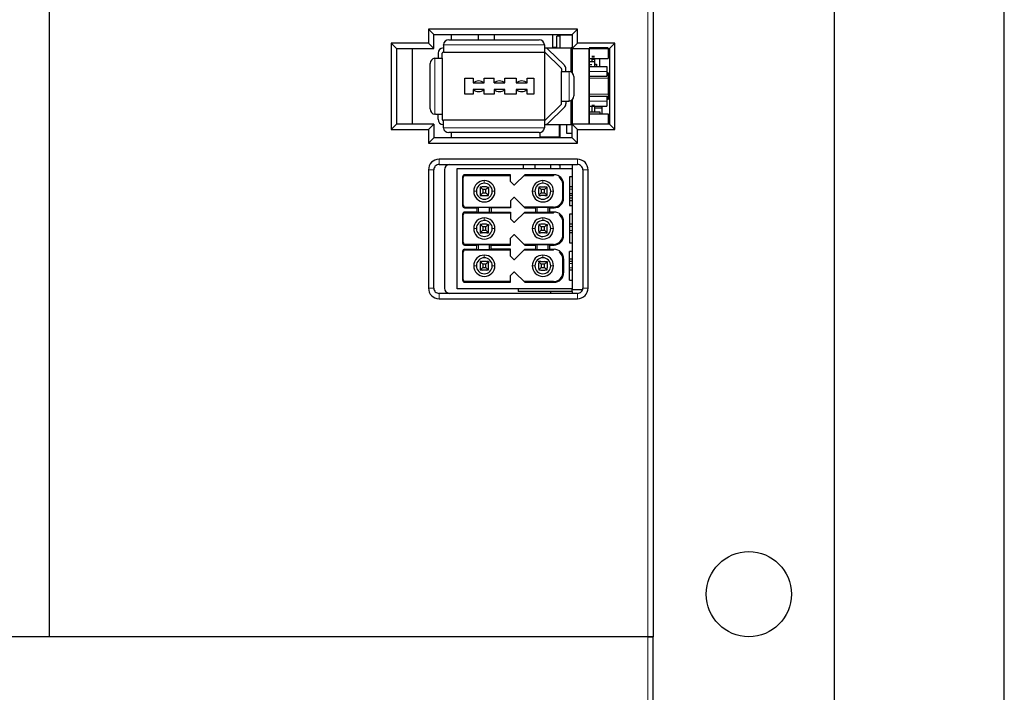
# Model space of a CAD drawing. Units: millimetres. Extents: x 54 to 943, y 40 to 337.
# Drawn here: x 257 to 280, y 188 to 203 of the extents above; entities that cross this region are included whole.
import ezdxf

# ---------------------------------------------------------------- set-up
doc = ezdxf.new("R2010")
doc.units = ezdxf.units.MM
doc.header["$MEASUREMENT"] = 0
doc.layers.add('Layer0000', color=7, linetype='Continuous', lineweight=25)

msp = doc.modelspace()

# ---------------------------------------------------------------- linework, layer by layer
at = {"layer": 'Layer0000', "color": 7, "linetype": 'Continuous', "lineweight": 25}
for p, q in [((275.881, 235.457), (275.881, 178.157)), ((279.881, 178.157), (279.881, 235.457))]:
    msp.add_line(p, q, dxfattribs=at)
at = {"layer": 'Layer0000', "color": 0, "linetype": 'Continuous', "lineweight": 25}
for p, q in [((257.456, 188.907), (257.456, 231.707)), ((271.631, 231.707), (271.631, 188.907)), ((266.481, 203.044), (266.356, 203.169)), ((266.356, 203.169), (266.356, 202.844)), ((269.856, 203.169), (266.356, 203.169)), ((266.481, 202.719), (266.481, 203.044)), ((266.481, 203.044), (269.731, 203.044)), ((266.888, 203.044), (266.888, 202.919)), ((267.522, 203.044), (267.522, 202.919)), ((267.906, 202.919), (267.906, 203.044)), ((267.906, 202.919), (267.906, 203.044)), ((269.281, 202.738), (269.281, 203.044)), ((269.281, 202.738), (269.281, 203.044)), ((269.369, 203.039), (269.369, 203.044)), ((269.369, 203.039), (269.369, 203.044)), ((269.451, 203.039), (269.369, 203.039)), ((269.451, 203.039), (269.369, 203.039)), ((269.451, 203.037), (269.451, 203.039)), ((269.451, 203.037), (269.451, 203.039)), ((269.856, 203.169), (269.731, 203.044)), ((269.731, 203.044), (269.731, 202.719)), ((269.856, 202.844), (269.856, 203.169)), ((266.356, 202.844), (265.481, 202.844)), ((265.481, 202.844), (265.606, 202.719)), ((265.481, 202.844), (265.481, 200.819)), ((266.356, 202.844), (266.481, 202.719)), ((266.707, 202.794), (266.707, 202.807)), ((266.707, 202.794), (266.707, 202.807)), ((266.832, 202.919), (268.956, 202.919)), ((266.832, 202.919), (268.956, 202.919)), ((269.08, 202.807), (269.081, 202.794)), ((269.08, 202.807), (269.081, 202.794)), ((269.369, 202.732), (269.369, 203.008)), ((269.451, 203.008), (269.369, 203.008)), ((269.369, 202.732), (269.369, 203.008)), ((269.451, 203.008), (269.369, 203.008)), ((269.451, 202.732), (269.451, 203.037)), ((269.451, 203.037), (269.731, 203.037)), ((269.451, 202.732), (269.451, 203.037)), ((269.451, 203.037), (269.731, 203.037)), ((269.856, 202.844), (269.731, 202.719)), ((270.731, 202.844), (269.856, 202.844)), ((270.731, 202.844), (270.606, 202.719)), ((270.731, 200.819), (270.731, 202.844)), ((265.606, 202.719), (266.481, 202.719)), ((265.606, 202.719), (265.606, 200.944)), ((265.981, 200.944), (265.981, 202.719)), ((266.582, 202.607), (266.582, 202.489)), ((266.582, 202.607), (266.582, 202.489)), ((266.682, 202.489), (266.682, 202.607)), ((266.682, 202.489), (266.682, 202.607)), ((266.707, 202.794), (266.707, 202.632)), ((266.707, 202.794), (266.707, 202.632)), ((266.707, 202.632), (269.081, 202.632)), ((266.707, 202.632), (269.081, 202.632)), ((269.081, 202.794), (269.081, 202.632)), ((269.081, 202.794), (269.081, 202.632)), ((269.081, 202.732), (269.706, 202.732)), ((269.081, 202.732), (269.706, 202.732)), ((269.081, 202.632), (269.081, 201.032)), ((269.081, 202.632), (269.081, 201.032)), ((269.474, 202.259), (269.098, 202.625)), ((269.474, 202.259), (269.098, 202.625)), ((269.544, 202.331), (269.168, 202.696)), ((269.544, 202.331), (269.168, 202.696)), ((269.369, 202.738), (269.281, 202.738)), ((269.369, 202.738), (269.281, 202.738)), ((269.731, 202.732), (269.706, 202.732)), ((269.706, 202.165), (269.706, 202.732)), ((269.731, 202.732), (269.706, 202.732)), ((269.706, 202.165), (269.706, 202.732)), ((269.731, 202.719), (269.731, 202.147)), ((269.731, 202.719), (269.731, 202.147)), ((269.731, 202.719), (270.606, 202.719)), ((270.578, 202.732), (270.131, 202.732)), ((270.578, 202.732), (270.131, 202.732)), ((270.131, 200.944), (270.131, 202.719)), ((270.131, 202.719), (270.131, 200.944)), ((270.578, 202.719), (270.578, 202.482)), ((270.578, 202.719), (270.578, 202.482)), ((270.606, 202.719), (270.606, 200.944)), ((266.394, 201.299), (266.394, 202.364)), ((266.394, 201.299), (266.394, 202.364)), ((266.507, 202.489), (266.519, 202.489)), ((266.507, 202.489), (266.519, 202.489)), ((266.519, 202.489), (266.682, 202.489)), ((266.519, 202.489), (266.682, 202.489)), ((266.682, 202.489), (266.682, 201.174)), ((266.682, 202.489), (266.682, 201.174)), ((269.731, 202.482), (269.706, 202.482)), ((269.731, 202.482), (269.706, 202.482)), ((270.131, 202.482), (270.578, 202.482)), ((270.131, 202.482), (270.578, 202.482)), ((270.258, 202.404), (270.131, 202.404)), ((270.258, 202.404), (270.131, 202.404)), ((270.255, 202.531), (270.194, 202.531)), ((270.255, 202.531), (270.194, 202.531)), ((270.194, 202.5), (270.258, 202.5)), ((270.194, 202.5), (270.258, 202.5)), ((270.194, 202.482), (270.194, 202.404)), ((270.194, 202.482), (270.194, 202.404)), ((270.194, 202.468), (270.258, 202.468)), ((270.194, 202.468), (270.258, 202.468)), ((270.258, 202.482), (270.258, 202.404)), ((270.258, 202.482), (270.258, 202.404)), ((270.258, 202.404), (270.258, 202.297)), ((270.258, 202.404), (270.258, 202.297)), ((270.258, 202.352), (270.306, 202.352)), ((270.258, 202.352), (270.306, 202.352)), ((270.258, 202.346), (270.306, 202.346)), ((270.258, 202.346), (270.306, 202.346)), ((270.306, 202.352), (270.306, 202.346)), ((270.306, 202.352), (270.306, 202.346)), ((270.306, 202.346), (270.306, 202.297)), ((270.306, 202.346), (270.306, 202.297)), ((270.384, 202.297), (270.384, 202.482)), ((269.482, 202.241), (269.482, 202.182)), ((269.482, 202.241), (269.482, 202.182)), ((269.482, 202.182), (269.644, 202.182)), ((269.482, 201.482), (269.482, 202.182)), ((269.482, 202.182), (269.644, 202.182)), ((269.482, 201.482), (269.482, 202.182)), ((269.582, 202.182), (269.582, 202.241)), ((269.582, 202.182), (269.582, 202.241)), ((269.644, 202.182), (269.657, 202.181)), ((269.644, 202.182), (269.657, 202.181)), ((269.706, 202.297), (269.731, 202.297)), ((269.706, 202.297), (269.731, 202.297)), ((270.194, 202.338), (270.131, 202.338)), ((270.194, 202.338), (270.131, 202.338)), ((270.131, 202.297), (270.543, 202.297)), ((270.131, 202.297), (270.543, 202.297)), ((270.543, 202.297), (270.543, 202.182)), ((270.543, 202.297), (270.543, 202.182)), ((270.543, 202.182), (270.543, 202.067)), ((270.543, 202.182), (270.543, 202.067)), ((270.578, 202.144), (270.543, 202.144)), ((270.578, 202.144), (270.543, 202.144)), ((270.578, 202.144), (270.578, 202.019)), ((270.578, 202.144), (270.578, 202.019)), ((267.207, 202.019), (267.408, 202.019)), ((267.207, 201.644), (267.207, 202.019)), ((267.207, 202.019), (267.408, 202.019)), ((267.207, 201.644), (267.207, 202.019)), ((267.408, 202.019), (267.408, 201.911)), ((267.408, 202.019), (267.408, 201.911)), ((267.408, 201.911), (267.664, 201.911)), ((267.408, 201.911), (267.664, 201.911)), ((267.664, 202.019), (267.896, 202.019)), ((267.664, 201.911), (267.664, 202.019)), ((267.664, 202.019), (267.896, 202.019)), ((267.664, 201.911), (267.664, 202.019)), ((267.896, 201.911), (267.896, 202.019)), ((267.896, 201.911), (267.896, 202.019)), ((267.896, 201.911), (268.152, 201.911)), ((267.896, 201.911), (268.152, 201.911)), ((268.152, 201.911), (268.152, 202.019)), ((268.152, 202.019), (268.42, 202.019)), ((268.152, 201.911), (268.152, 202.019)), ((268.152, 202.019), (268.42, 202.019)), ((268.42, 202.019), (268.42, 201.911)), ((268.42, 202.019), (268.42, 201.911)), ((268.42, 201.911), (268.676, 201.911)), ((268.42, 201.911), (268.676, 201.911)), ((268.676, 201.911), (268.676, 202.019)), ((268.676, 202.019), (268.832, 202.019)), ((268.676, 201.911), (268.676, 202.019)), ((268.676, 202.019), (268.832, 202.019)), ((268.832, 202.019), (268.832, 201.644)), ((268.832, 202.019), (268.832, 201.644)), ((269.769, 202.057), (269.769, 201.607)), ((269.769, 202.057), (269.769, 201.607)), ((270.131, 202.067), (270.543, 202.067)), ((270.131, 202.067), (270.543, 202.067)), ((270.578, 202.019), (270.578, 201.644)), ((270.578, 202.019), (270.578, 201.644)), ((267.664, 201.752), (267.408, 201.752)), ((267.408, 201.752), (267.408, 201.644)), ((267.664, 201.752), (267.408, 201.752)), ((267.408, 201.752), (267.408, 201.644)), ((267.664, 201.644), (267.664, 201.752)), ((267.664, 201.644), (267.664, 201.752)), ((268.152, 201.752), (267.896, 201.752)), ((267.896, 201.752), (267.896, 201.644)), ((268.152, 201.752), (267.896, 201.752)), ((267.896, 201.752), (267.896, 201.644)), ((268.152, 201.644), (268.152, 201.752)), ((268.152, 201.644), (268.152, 201.752)), ((268.676, 201.752), (268.42, 201.752)), ((268.42, 201.752), (268.42, 201.644)), ((268.676, 201.752), (268.42, 201.752)), ((268.42, 201.752), (268.42, 201.644)), ((268.676, 201.644), (268.676, 201.752)), ((268.676, 201.644), (268.676, 201.752)), ((267.408, 201.644), (267.207, 201.644)), ((267.408, 201.644), (267.207, 201.644)), ((267.896, 201.644), (267.664, 201.644)), ((267.896, 201.644), (267.664, 201.644)), ((268.42, 201.644), (268.152, 201.644)), ((268.42, 201.644), (268.152, 201.644)), ((268.832, 201.644), (268.676, 201.644)), ((268.832, 201.644), (268.676, 201.644)), ((269.482, 201.422), (269.482, 201.482)), ((269.482, 201.482), (269.644, 201.482)), ((269.482, 201.422), (269.482, 201.482)), ((269.482, 201.482), (269.644, 201.482)), ((269.582, 201.482), (269.582, 201.422)), ((269.582, 201.482), (269.582, 201.422)), ((269.657, 201.482), (269.644, 201.482)), ((269.657, 201.482), (269.644, 201.482)), ((269.706, 200.932), (269.706, 201.498)), ((269.706, 200.932), (269.706, 201.498)), ((269.731, 201.517), (269.731, 200.944)), ((269.731, 201.517), (269.731, 200.944)), ((270.131, 201.597), (270.543, 201.597)), ((270.131, 201.597), (270.543, 201.597)), ((270.543, 201.597), (270.543, 201.482)), ((270.543, 201.597), (270.543, 201.482)), ((270.578, 201.519), (270.543, 201.519)), ((270.578, 201.519), (270.543, 201.519)), ((270.543, 201.482), (270.543, 201.367)), ((270.543, 201.482), (270.543, 201.367)), ((270.578, 201.644), (270.578, 201.519)), ((270.578, 201.644), (270.578, 201.519)), ((269.098, 201.039), (269.474, 201.404)), ((269.098, 201.039), (269.474, 201.404)), ((269.544, 201.332), (269.168, 200.967)), ((269.544, 201.332), (269.168, 200.967)), ((269.706, 201.367), (269.731, 201.367)), ((269.706, 201.367), (269.731, 201.367)), ((270.131, 201.367), (270.543, 201.367)), ((270.131, 201.367), (270.543, 201.367)), ((270.131, 201.23), (270.385, 201.23)), ((270.131, 201.23), (270.385, 201.23)), ((270.194, 201.226), (270.131, 201.226)), ((270.194, 201.226), (270.131, 201.226)), ((270.194, 201.388), (270.258, 201.388)), ((270.194, 201.388), (270.258, 201.388)), ((270.194, 201.367), (270.194, 201.23)), ((270.194, 201.367), (270.194, 201.23)), ((270.258, 201.367), (270.258, 201.23)), ((270.258, 201.367), (270.258, 201.23)), ((270.431, 201.316), (270.258, 201.316)), ((270.431, 201.316), (270.258, 201.316)), ((270.385, 201.23), (270.385, 201.182)), ((270.385, 201.23), (270.385, 201.182)), ((270.431, 201.367), (270.431, 201.316)), ((270.431, 201.367), (270.431, 201.316)), ((270.431, 201.316), (270.431, 201.182)), ((270.431, 201.316), (270.431, 201.182)), ((266.519, 201.174), (266.507, 201.175)), ((266.519, 201.174), (266.507, 201.175)), ((266.519, 201.174), (266.682, 201.174)), ((266.519, 201.174), (266.682, 201.174)), ((266.582, 201.057), (266.582, 201.174)), ((266.582, 201.057), (266.582, 201.174)), ((266.682, 201.174), (266.682, 201.057)), ((266.682, 201.174), (266.682, 201.057)), ((266.707, 200.869), (266.707, 201.032)), ((269.081, 201.032), (266.707, 201.032)), ((266.707, 200.869), (266.707, 201.032)), ((269.081, 201.032), (266.707, 201.032)), ((269.081, 201.032), (269.081, 200.869)), ((269.081, 201.032), (269.081, 200.869)), ((269.731, 201.182), (269.706, 201.182)), ((269.731, 201.182), (269.706, 201.182)), ((270.131, 201.182), (270.578, 201.182)), ((270.131, 201.182), (270.578, 201.182)), ((270.578, 201.182), (270.578, 200.944)), ((270.578, 201.182), (270.578, 200.944)), ((265.481, 200.819), (265.606, 200.944)), ((265.481, 200.819), (266.356, 200.819)), ((266.481, 200.944), (265.606, 200.944)), ((266.356, 200.819), (266.481, 200.944)), ((266.356, 200.819), (266.356, 200.494)), ((266.481, 200.944), (266.481, 200.619)), ((266.707, 200.857), (266.707, 200.869)), ((266.707, 200.857), (266.707, 200.869)), ((268.956, 200.744), (266.832, 200.744)), ((268.956, 200.744), (266.832, 200.744)), ((266.888, 200.744), (266.888, 200.619)), ((268.981, 200.638), (268.981, 200.747)), ((268.981, 200.638), (268.981, 200.747)), ((269.081, 200.869), (269.08, 200.857)), ((269.081, 200.869), (269.08, 200.857)), ((269.084, 200.932), (269.706, 200.932)), ((269.084, 200.932), (269.706, 200.932)), ((269.432, 200.619), (269.432, 200.932)), ((269.432, 200.619), (269.432, 200.932)), ((269.451, 200.619), (269.451, 200.932)), ((269.451, 200.619), (269.451, 200.932)), ((269.606, 200.722), (269.606, 200.932)), ((269.606, 200.722), (269.606, 200.932)), ((269.706, 200.932), (269.731, 200.932)), ((269.706, 200.932), (269.731, 200.932)), ((269.731, 200.619), (269.731, 200.944)), ((269.856, 200.819), (269.731, 200.944)), ((270.606, 200.944), (269.731, 200.944)), ((269.856, 200.494), (269.856, 200.819)), ((269.856, 200.819), (270.731, 200.819)), ((270.731, 200.819), (270.606, 200.944)), ((266.356, 200.494), (266.481, 200.619)), ((266.356, 200.494), (269.856, 200.494)), ((269.731, 200.619), (266.481, 200.619)), ((269.432, 200.638), (268.981, 200.638)), ((269.432, 200.638), (268.981, 200.638)), ((269.231, 200.619), (269.231, 200.638)), ((269.231, 200.619), (269.231, 200.638)), ((269.731, 200.722), (269.606, 200.722)), ((269.731, 200.722), (269.606, 200.722)), ((269.856, 200.494), (269.731, 200.619)), ((269.856, 200.119), (266.606, 200.119)), ((266.356, 199.869), (266.356, 197.094)), ((266.481, 197.094), (266.481, 199.869)), ((266.606, 199.994), (269.856, 199.994)), ((266.731, 199.869), (266.731, 197.094)), ((267.031, 197.079), (267.031, 199.904)), ((267.031, 199.904), (269.731, 199.904)), ((268.588, 199.904), (268.588, 199.994)), ((268.588, 199.904), (268.588, 199.994)), ((268.858, 199.994), (268.858, 199.904)), ((268.858, 199.994), (268.858, 199.904)), ((269.231, 199.904), (269.231, 199.994)), ((269.231, 199.904), (269.231, 199.994)), ((269.432, 199.975), (269.432, 199.994)), ((269.432, 199.975), (269.432, 199.994)), ((269.451, 199.975), (269.432, 199.975)), ((269.451, 199.975), (269.432, 199.975)), ((269.451, 199.904), (269.451, 199.994)), ((269.451, 199.904), (269.451, 199.994)), ((269.731, 199.994), (269.731, 199.904)), ((269.731, 199.994), (269.731, 199.904)), ((269.731, 199.904), (269.731, 199.704)), ((269.981, 199.869), (269.981, 197.094)), ((270.106, 197.094), (270.106, 199.869)), ((267.156, 199.704), (267.156, 199.029)), ((267.172, 199.688), (267.156, 199.704)), ((267.172, 199.045), (267.172, 199.688)), ((267.222, 199.739), (267.206, 199.754)), ((268.281, 199.754), (267.206, 199.754)), ((267.222, 199.738), (268.281, 199.738)), ((268.281, 199.592), (268.281, 199.754)), ((268.351, 199.522), (268.281, 199.592)), ((268.618, 199.754), (268.386, 199.522)), ((268.603, 199.738), (269.29, 199.738)), ((269.306, 199.754), (268.618, 199.754)), ((269.731, 199.704), (269.668, 199.704)), ((269.668, 199.704), (269.668, 199.029)), ((269.731, 199.704), (269.731, 199.029)), ((269.731, 199.704), (269.731, 199.029)), ((267.568, 199.417), (267.568, 199.317)), ((267.603, 199.464), (267.571, 199.464)), ((267.571, 199.464), (267.571, 199.433)), ((267.583, 199.452), (267.631, 199.404)), ((267.718, 199.467), (267.618, 199.467)), ((267.706, 199.404), (267.631, 199.404)), ((267.631, 199.404), (267.631, 199.329)), ((267.754, 199.452), (267.706, 199.404)), ((267.706, 199.329), (267.706, 199.404)), ((267.734, 199.464), (267.766, 199.464)), ((267.766, 199.464), (267.766, 199.433)), ((267.768, 199.417), (267.768, 199.317)), ((268.943, 199.417), (268.943, 199.317)), ((268.977, 199.464), (268.946, 199.464)), ((268.946, 199.464), (268.946, 199.433)), ((268.958, 199.452), (269.006, 199.404)), ((268.993, 199.467), (269.093, 199.467)), ((269.081, 199.404), (269.006, 199.404)), ((269.006, 199.404), (269.006, 199.329)), ((269.129, 199.452), (269.081, 199.404)), ((269.081, 199.329), (269.081, 199.404)), ((269.141, 199.464), (269.109, 199.464)), ((269.141, 199.432), (269.141, 199.464)), ((269.143, 199.317), (269.143, 199.417)), ((269.515, 199.22), (269.515, 199.514)), ((269.531, 199.204), (269.531, 199.529)), ((269.731, 199.467), (269.668, 199.467)), ((267.571, 199.301), (267.571, 199.269)), ((267.571, 199.269), (267.603, 199.269)), ((267.631, 199.329), (267.583, 199.281)), ((267.618, 199.267), (267.718, 199.267)), ((267.631, 199.329), (267.706, 199.329)), ((267.754, 199.281), (267.706, 199.329)), ((267.734, 199.269), (267.766, 199.269)), ((267.766, 199.269), (267.766, 199.301)), ((268.281, 199.142), (268.351, 199.211)), ((268.281, 199.142), (268.281, 198.979)), ((268.386, 199.211), (268.618, 198.979)), ((268.946, 199.301), (268.946, 199.269)), ((268.946, 199.269), (268.978, 199.269)), ((269.006, 199.329), (268.958, 199.281)), ((269.093, 199.267), (268.993, 199.267)), ((269.006, 199.329), (269.081, 199.329)), ((269.129, 199.281), (269.081, 199.329)), ((269.109, 199.269), (269.141, 199.269)), ((269.141, 199.269), (269.141, 199.301)), ((269.668, 199.274), (269.731, 199.274)), ((269.668, 199.274), (269.731, 199.274)), ((269.731, 199.267), (269.668, 199.267)), ((269.731, 199.205), (269.668, 199.205)), ((269.731, 199.205), (269.668, 199.205)), ((269.731, 199.14), (269.668, 199.14)), ((269.731, 199.14), (269.668, 199.14)), ((267.172, 199.045), (267.157, 199.029)), ((267.206, 198.979), (267.222, 198.995)), ((267.206, 198.979), (267.493, 198.979)), ((267.493, 198.879), (267.206, 198.879)), ((267.222, 198.863), (267.206, 198.878)), ((267.222, 198.995), (268.281, 198.995)), ((267.493, 198.979), (267.531, 198.985)), ((267.493, 198.979), (267.493, 198.879)), ((267.493, 198.879), (267.531, 198.873)), ((267.793, 198.985), (267.831, 198.979)), ((267.793, 198.873), (267.793, 198.985)), ((267.793, 198.873), (267.831, 198.879)), ((268.281, 198.979), (267.831, 198.979)), ((267.831, 198.979), (267.831, 198.879)), ((267.831, 198.879), (268.281, 198.879)), ((268.281, 198.879), (268.281, 198.717)), ((268.386, 198.647), (268.618, 198.879)), ((269.29, 198.995), (268.602, 198.995)), ((268.618, 198.979), (268.868, 198.979)), ((268.618, 198.879), (268.868, 198.879)), ((268.906, 198.985), (268.868, 198.979)), ((268.868, 198.979), (268.868, 198.879)), ((268.868, 198.879), (268.906, 198.873)), ((269.168, 198.873), (269.168, 198.985)), ((269.206, 198.979), (269.168, 198.985)), ((269.168, 198.873), (269.206, 198.879)), ((269.206, 198.879), (269.206, 198.979)), ((269.206, 198.979), (269.306, 198.979)), ((269.306, 198.879), (269.206, 198.879)), ((269.668, 199.029), (269.731, 199.029)), ((269.731, 199.029), (269.731, 198.829)), ((267.156, 198.829), (267.156, 198.154)), ((267.172, 198.813), (267.156, 198.829)), ((267.172, 198.17), (267.172, 198.813)), ((267.222, 198.863), (268.281, 198.863)), ((268.281, 198.717), (268.351, 198.647)), ((268.603, 198.863), (269.29, 198.863)), ((269.531, 198.329), (269.531, 198.654)), ((269.668, 198.829), (269.668, 198.154)), ((269.731, 198.829), (269.668, 198.829)), ((269.731, 198.829), (269.731, 198.154)), ((269.731, 198.829), (269.731, 198.154)), ((267.568, 198.542), (267.568, 198.442)), ((267.603, 198.589), (267.571, 198.589)), ((267.571, 198.589), (267.571, 198.558)), ((267.571, 198.426), (267.571, 198.394)), ((267.583, 198.577), (267.631, 198.529)), ((267.631, 198.454), (267.583, 198.406)), ((267.718, 198.592), (267.618, 198.592)), ((267.706, 198.529), (267.631, 198.529)), ((267.631, 198.529), (267.631, 198.454)), ((267.631, 198.454), (267.706, 198.454)), ((267.754, 198.577), (267.706, 198.529)), ((267.706, 198.454), (267.706, 198.529)), ((267.754, 198.406), (267.706, 198.454)), ((267.734, 198.589), (267.766, 198.589)), ((267.766, 198.589), (267.766, 198.558)), ((267.766, 198.394), (267.766, 198.426)), ((267.768, 198.442), (267.768, 198.542)), ((268.943, 198.542), (268.943, 198.442)), ((268.977, 198.589), (268.946, 198.589)), ((268.946, 198.589), (268.946, 198.558)), ((268.946, 198.426), (268.946, 198.394)), ((268.958, 198.577), (269.006, 198.529)), ((268.958, 198.406), (269.006, 198.454)), ((269.093, 198.592), (268.993, 198.592)), ((269.081, 198.529), (269.006, 198.529)), ((269.006, 198.529), (269.006, 198.454)), ((269.006, 198.454), (269.081, 198.454)), ((269.081, 198.529), (269.129, 198.577)), ((269.081, 198.454), (269.081, 198.529)), ((269.129, 198.406), (269.081, 198.454)), ((269.109, 198.589), (269.141, 198.589)), ((269.141, 198.589), (269.141, 198.557)), ((269.141, 198.394), (269.141, 198.426)), ((269.143, 198.442), (269.143, 198.542)), ((269.515, 198.345), (269.515, 198.639)), ((269.731, 198.592), (269.668, 198.592)), ((267.571, 198.394), (267.603, 198.394)), ((267.718, 198.392), (267.618, 198.392)), ((267.734, 198.394), (267.766, 198.394)), ((268.281, 198.267), (268.351, 198.336)), ((268.281, 198.104), (268.281, 198.267)), ((268.386, 198.336), (268.618, 198.104)), ((268.946, 198.394), (268.978, 198.394)), ((269.093, 198.392), (268.993, 198.392)), ((269.109, 198.394), (269.141, 198.394)), ((269.731, 198.392), (269.668, 198.392)), ((267.156, 197.954), (267.156, 197.279)), ((267.172, 197.938), (267.156, 197.954)), ((267.172, 198.17), (267.157, 198.154)), ((267.222, 198.12), (267.206, 198.104)), ((267.206, 198.104), (267.493, 198.104)), ((267.206, 198.004), (267.493, 198.004)), ((267.222, 197.988), (267.206, 198.003)), ((268.281, 198.12), (267.222, 198.12)), ((267.222, 197.988), (268.281, 197.988)), ((267.493, 198.104), (267.531, 198.11)), ((267.493, 198.004), (267.493, 198.104)), ((267.493, 198.004), (267.531, 197.998)), ((267.793, 198.11), (267.831, 198.104)), ((267.793, 197.998), (267.793, 198.11)), ((267.793, 197.998), (267.831, 198.004)), ((267.831, 198.104), (268.281, 198.104)), ((267.831, 198.004), (267.831, 198.104)), ((268.281, 198.004), (267.831, 198.004)), ((268.281, 197.842), (268.281, 198.004)), ((268.386, 197.772), (268.618, 198.004)), ((269.29, 198.12), (268.602, 198.12)), ((268.603, 197.988), (269.29, 197.988)), ((268.618, 198.104), (268.868, 198.104)), ((268.618, 198.004), (268.868, 198.004)), ((268.906, 198.11), (268.868, 198.104)), ((268.868, 198.104), (268.868, 198.004)), ((268.868, 198.004), (268.906, 197.998)), ((269.168, 197.998), (269.168, 198.11)), ((269.206, 198.104), (269.168, 198.11)), ((269.168, 197.998), (269.206, 198.004)), ((269.206, 198.004), (269.206, 198.104)), ((269.206, 198.104), (269.306, 198.104)), ((269.206, 198.004), (269.306, 198.004)), ((269.668, 198.154), (269.731, 198.154)), ((269.731, 197.954), (269.668, 197.954)), ((269.668, 197.279), (269.668, 197.954)), ((269.731, 198.154), (269.731, 197.954)), ((269.731, 197.954), (269.731, 197.279)), ((269.731, 197.954), (269.731, 197.279)), ((267.172, 197.295), (267.172, 197.938)), ((268.351, 197.772), (268.281, 197.842)), ((269.515, 197.47), (269.515, 197.764)), ((269.531, 197.779), (269.531, 197.454)), ((269.731, 197.769), (269.668, 197.769)), ((269.731, 197.769), (269.668, 197.769)), ((267.568, 197.667), (267.568, 197.567)), ((267.603, 197.714), (267.571, 197.714)), ((267.571, 197.714), (267.571, 197.683)), ((267.571, 197.551), (267.571, 197.519)), ((267.571, 197.519), (267.603, 197.519)), ((267.631, 197.654), (267.583, 197.702)), ((267.583, 197.531), (267.631, 197.579)), ((267.718, 197.717), (267.618, 197.717)), ((267.718, 197.517), (267.618, 197.517)), ((267.706, 197.654), (267.631, 197.654)), ((267.631, 197.654), (267.631, 197.579)), ((267.631, 197.579), (267.706, 197.579)), ((267.754, 197.702), (267.706, 197.654)), ((267.706, 197.579), (267.706, 197.654)), ((267.754, 197.531), (267.706, 197.579)), ((267.766, 197.714), (267.734, 197.714)), ((267.734, 197.519), (267.766, 197.519)), ((267.766, 197.714), (267.766, 197.683)), ((267.766, 197.519), (267.766, 197.551)), ((267.768, 197.567), (267.768, 197.667)), ((268.993, 197.717), (268.931, 197.717)), ((268.943, 197.667), (268.943, 197.567)), ((268.977, 197.714), (268.946, 197.714)), ((268.946, 197.714), (268.946, 197.683)), ((268.946, 197.551), (268.946, 197.519)), ((268.946, 197.519), (268.978, 197.519)), ((268.958, 197.702), (269.006, 197.654)), ((269.006, 197.579), (268.958, 197.531)), ((268.993, 197.717), (269.093, 197.717)), ((268.993, 197.517), (269.093, 197.517)), ((269.081, 197.654), (269.006, 197.654)), ((269.006, 197.654), (269.006, 197.579)), ((269.006, 197.579), (269.081, 197.579)), ((269.129, 197.702), (269.081, 197.654)), ((269.081, 197.579), (269.081, 197.654)), ((269.129, 197.531), (269.081, 197.579)), ((269.109, 197.714), (269.141, 197.714)), ((269.109, 197.519), (269.141, 197.519)), ((269.141, 197.714), (269.141, 197.682)), ((269.141, 197.519), (269.141, 197.551)), ((269.143, 197.667), (269.143, 197.567)), ((269.731, 197.717), (269.668, 197.717)), ((269.731, 197.517), (269.668, 197.517)), ((267.171, 197.295), (267.156, 197.279)), ((268.281, 197.392), (268.351, 197.461)), ((268.281, 197.229), (268.281, 197.392)), ((268.386, 197.461), (268.618, 197.229)), ((269.668, 197.279), (269.731, 197.279)), ((269.731, 197.279), (269.731, 197.079)), ((269.731, 197.079), (267.031, 197.079)), ((267.222, 197.245), (267.206, 197.229)), ((267.206, 197.229), (268.281, 197.229)), ((268.281, 197.245), (267.222, 197.245)), ((268.461, 197.079), (268.461, 197.015)), ((268.461, 197.079), (268.461, 197.015)), ((269.29, 197.245), (268.602, 197.245)), ((268.618, 197.229), (269.306, 197.229)), ((269.731, 197.079), (269.731, 197.057)), ((269.731, 197.079), (269.731, 197.057)), ((269.731, 197.015), (269.731, 197.057)), ((269.731, 197.057), (269.975, 197.057)), ((269.731, 197.057), (269.975, 197.057)), ((269.731, 197.015), (269.731, 197.057)), ((269.856, 196.969), (266.606, 196.969)), ((266.606, 196.844), (269.856, 196.844)), ((269.731, 197.015), (268.461, 197.015)), ((269.731, 197.015), (268.461, 197.015)), ((269.231, 196.969), (269.231, 197.015)), ((269.731, 197.015), (269.731, 196.969))]:
    msp.add_line(p, q, dxfattribs=at)
at = {"layer": 'Layer0000', "color": 0, "linetype": 'Continuous', "lineweight": 18}
for p, q in [((271.506, 231.707), (271.506, 188.907)), ((266.707, 202.807), (269.08, 202.807)), ((266.707, 202.807), (269.08, 202.807)), ((266.507, 201.175), (266.507, 202.489)), ((266.507, 201.175), (266.507, 202.489)), ((269.657, 202.181), (269.657, 201.482)), ((269.657, 202.181), (269.657, 201.482)), ((269.731, 202.182), (269.706, 202.182)), ((269.731, 202.182), (269.706, 202.182)), ((270.543, 202.182), (270.131, 202.182)), ((270.543, 202.182), (270.131, 202.182)), ((270.131, 202.019), (270.578, 202.019)), ((270.131, 202.019), (270.578, 202.019)), ((269.731, 201.482), (269.706, 201.482)), ((269.731, 201.482), (269.706, 201.482)), ((270.131, 201.644), (270.578, 201.644)), ((270.131, 201.644), (270.578, 201.644)), ((270.543, 201.482), (270.131, 201.482)), ((270.543, 201.482), (270.131, 201.482)), ((269.08, 200.857), (266.707, 200.857)), ((269.08, 200.857), (266.707, 200.857)), ((266.606, 199.994), (266.606, 200.119)), ((269.856, 199.994), (269.856, 200.119)), ((266.481, 199.869), (266.356, 199.869)), ((269.981, 199.869), (270.106, 199.869)), ((267.668, 199.554), (267.668, 199.617)), ((269.043, 199.617), (269.043, 199.554)), ((269.29, 199.738), (269.306, 199.754)), ((267.418, 199.367), (267.481, 199.367)), ((267.918, 199.367), (267.856, 199.367)), ((268.856, 199.367), (268.793, 199.367)), ((269.231, 199.367), (269.293, 199.367)), ((269.515, 199.514), (269.531, 199.529)), ((269.515, 199.514), (269.515, 199.22)), ((269.668, 199.417), (269.731, 199.417)), ((269.731, 199.417), (269.668, 199.417)), ((269.515, 199.22), (269.531, 199.204)), ((269.731, 199.317), (269.668, 199.317)), ((269.668, 199.317), (269.731, 199.317)), ((267.531, 198.873), (267.531, 198.985)), ((268.906, 198.873), (268.906, 198.985)), ((269.306, 198.979), (269.29, 198.995)), ((269.29, 198.863), (269.306, 198.879)), ((267.668, 198.742), (267.668, 198.679)), ((269.043, 198.679), (269.043, 198.742)), ((269.515, 198.639), (269.531, 198.654)), ((267.418, 198.492), (267.481, 198.492)), ((267.856, 198.492), (267.918, 198.492)), ((268.793, 198.492), (268.856, 198.492)), ((269.293, 198.492), (269.231, 198.492)), ((269.515, 198.639), (269.515, 198.345)), ((269.731, 198.542), (269.668, 198.542)), ((269.731, 198.542), (269.668, 198.542)), ((269.668, 198.442), (269.731, 198.442)), ((269.731, 198.442), (269.668, 198.442)), ((269.515, 198.345), (269.531, 198.329)), ((267.531, 197.998), (267.531, 198.11)), ((268.906, 197.998), (268.906, 198.11)), ((269.306, 198.104), (269.29, 198.12)), ((269.29, 197.988), (269.306, 198.004)), ((267.668, 197.804), (267.668, 197.867)), ((269.043, 197.804), (269.043, 197.867)), ((269.515, 197.764), (269.531, 197.779)), ((269.515, 197.764), (269.515, 197.47)), ((267.418, 197.617), (267.481, 197.617)), ((267.918, 197.617), (267.856, 197.617)), ((268.793, 197.617), (268.856, 197.617)), ((269.293, 197.617), (269.231, 197.617)), ((269.731, 197.667), (269.668, 197.667)), ((269.668, 197.667), (269.731, 197.667)), ((269.668, 197.567), (269.731, 197.567)), ((269.668, 197.567), (269.731, 197.567)), ((269.515, 197.47), (269.531, 197.454)), ((266.356, 197.094), (266.481, 197.094)), ((269.306, 197.229), (269.29, 197.245)), ((269.981, 197.094), (270.106, 197.094)), ((266.606, 196.969), (266.606, 196.844)), ((269.856, 196.969), (269.856, 196.844))]:
    msp.add_line(p, q, dxfattribs=at)
at = {"layer": 'Layer0000', "linetype": 'Continuous', "lineweight": 25}
for p, q in [((271.506, 188.907), (223.256, 188.907)), ((271.506, 188.907), (257.456, 188.907)), ((271.631, 188.907), (271.506, 188.907)), ((271.506, 188.907), (271.631, 188.907)), ((271.631, 180.211), (271.631, 188.907))]:
    msp.add_line(p, q, dxfattribs=at)
at = {"layer": 'Layer0000', "linetype": 'Continuous', "lineweight": 18}
msp.add_line((271.506, 180.211), (271.506, 188.907), dxfattribs=at)
at = {"layer": 'Layer0000', "color": 7, "linetype": 'Continuous', "lineweight": 25}
msp.add_circle((273.881, 189.907), 1, dxfattribs=at)
at = {"layer": 'Layer0000', "color": 0, "linetype": 'Continuous', "lineweight": 25}
for centre, radius, start, end in [((266.832, 202.794), 0.125, 90, 174.2599), ((266.832, 202.794), 0.125, 90, 174.2599), ((268.956, 202.794), 0.125, 5.739, 90), ((268.956, 202.794), 0.125, 5.739, 90), ((266.707, 202.607), 0.125, 90, 180), ((266.707, 202.607), 0.125, 90, 180), ((266.707, 202.607), 0.025, 90, 180), ((266.707, 202.607), 0.025, 90, 180), ((269.081, 202.607), 0.125, 45.8069, 90), ((269.081, 202.607), 0.125, 45.8069, 90), ((269.081, 202.607), 0.025, 45.8069, 90), ((269.081, 202.607), 0.025, 45.8069, 90), ((266.519, 202.364), 0.125, 95.7403, 180.0012), ((266.519, 202.364), 0.125, 95.7403, 180.0012), ((269.457, 202.241), 0.025, 0, 45.8069), ((269.457, 202.241), 0.025, 0, 45.8069), ((269.457, 202.241), 0.125, 0, 45.8069), ((269.457, 202.241), 0.125, 0, 45.8069), ((269.644, 202.057), 0.125, 0, 84.2599), ((269.644, 202.057), 0.125, 0, 84.2599), ((267.536, 201.752), 0.204, 90, 128.8947), ((267.536, 201.752), 0.204, 90, 128.8947), ((267.536, 201.752), 0.204, 51.1053, 90), ((267.536, 201.752), 0.204, 51.1053, 90), ((268.024, 201.752), 0.204, 90, 128.8947), ((268.024, 201.752), 0.204, 90, 128.8947), ((268.024, 201.752), 0.204, 51.1053, 90), ((268.024, 201.752), 0.204, 51.1053, 90), ((268.548, 201.752), 0.204, 90, 128.8947), ((268.548, 201.752), 0.204, 90, 128.8947), ((268.548, 201.752), 0.204, 51.1053, 90), ((268.548, 201.752), 0.204, 51.1053, 90), ((267.536, 201.911), 0.204, 231.1192, 308.8836), ((267.536, 201.911), 0.204, 231.1192, 308.8836), ((268.024, 201.911), 0.204, 231.1192, 308.8836), ((268.024, 201.911), 0.204, 231.1192, 308.8836), ((268.548, 201.911), 0.204, 231.1192, 308.8836), ((268.548, 201.911), 0.204, 231.1192, 308.8836), ((269.457, 201.422), 0.025, 314.1931, 0), ((269.457, 201.422), 0.025, 314.1931, 0), ((269.457, 201.422), 0.125, 314.1931, 0), ((269.457, 201.422), 0.125, 314.1931, 0), ((269.644, 201.607), 0.125, 275.74, 359.9988), ((269.644, 201.607), 0.125, 275.74, 359.9988), ((266.519, 201.299), 0.125, 180, 264.2599), ((266.519, 201.299), 0.125, 180, 264.2599), ((266.707, 201.057), 0.125, 180, 270), ((266.707, 201.057), 0.125, 180, 270), ((266.707, 201.057), 0.025, 180, 270), ((266.707, 201.057), 0.025, 180, 270), ((269.081, 201.057), 0.025, 270, 314.1931), ((269.081, 201.057), 0.025, 270, 314.1931), ((269.081, 201.057), 0.125, 270, 314.1931), ((269.081, 201.057), 0.125, 270, 314.1931), ((266.832, 200.869), 0.125, 185.7413, 270), ((266.832, 200.869), 0.125, 185.7413, 270), ((268.956, 200.869), 0.125, 270, 354.2599), ((268.956, 200.869), 0.125, 270, 354.2599), ((266.606, 199.869), 0.25, 90, 180), ((269.856, 199.869), 0.25, 0, 90), ((266.606, 199.869), 0.125, 135, 180), ((266.606, 199.869), 0.125, 90, 135), ((266.856, 199.869), 0.125, 90, 180), ((269.856, 199.869), 0.125, 45, 90), ((269.856, 199.869), 0.125, 0, 45), ((267.208, 199.703), 0.0512, 92.339, 179.012), ((267.224, 199.687), 0.0512, 92.339, 179.0121), ((267.668, 199.367), 0.25, 90, 135), ((267.668, 199.367), 0.25, 45, 90), ((269.043, 199.367), 0.25, 90, 135), ((269.043, 199.367), 0.25, 45, 90), ((269.306, 199.529), 0.225, 359.9744, 90.0256), ((269.281, 199.507), 0.236, 17.1144, 53.2026), ((269.29, 199.514), 0.225, 359.9955, 16.559), ((267.668, 199.367), 0.25, 135, 180), ((267.668, 199.367), 0.25, 180, 270), ((267.668, 199.367), 0.187, 135, 180), ((267.668, 199.367), 0.187, 180, 270), ((267.668, 199.367), 0.187, 90, 135), ((267.618, 199.417), 0.05, 135, 179.999), ((267.618, 199.417), 0.05, 89.9999, 135), ((267.668, 199.367), 0.188, 45, 90), ((267.668, 199.367), 0.25, 270, 360), ((267.668, 199.367), 0.187, 270, 360), ((267.718, 199.417), 0.05, 44.9626, 90.0005), ((267.718, 199.417), 0.05, 359.9481, 44.9626), ((267.668, 199.367), 0.187, 360, 45), ((267.668, 199.367), 0.25, 360, 45), ((268.368, 199.54), 0.025, 224.9997, 315), ((269.043, 199.367), 0.25, 135, 180), ((269.043, 199.367), 0.25, 180, 270), ((269.043, 199.367), 0.187, 135, 180), ((269.043, 199.367), 0.187, 180, 270), ((269.043, 199.367), 0.187, 90, 135), ((268.993, 199.417), 0.05, 135, 179.999), ((268.993, 199.417), 0.05, 90.0012, 135), ((269.043, 199.367), 0.188, 45, 90), ((269.043, 199.367), 0.187, 270, 0), ((269.043, 199.367), 0.25, 270, 0), ((269.093, 199.417), 0.05, 44.9769, 90), ((269.093, 199.417), 0.05, 359.9661, 44.9768), ((269.043, 199.367), 0.187, 0, 45), ((269.043, 199.367), 0.25, 0, 45), ((267.618, 199.317), 0.05, 180.0519, 225.0374), ((267.618, 199.317), 0.05, 225.0374, 270.0005), ((267.718, 199.317), 0.05, 269.9999, 315), ((267.718, 199.317), 0.05, 315, 0.001), ((268.368, 199.194), 0.025, 44.9969, 135), ((268.993, 199.317), 0.05, 180.0339, 225.0246), ((268.993, 199.317), 0.05, 225.0246, 270.0005), ((269.093, 199.317), 0.05, 269.9998, 314.9984), ((269.093, 199.317), 0.05, 314.9987, 0.001), ((269.306, 199.204), 0.225, 269.9753, 0.0256), ((269.281, 199.226), 0.236, 306.8078, 342.8838), ((269.29, 199.22), 0.225, 343.4407, 0.0042), ((267.207, 198.827), 0.0512, 90.988, 177.6611), ((267.208, 199.03), 0.0512, 180.988, 267.6611), ((267.224, 199.046), 0.0512, 180.9879, 267.6612), ((267.663, 192.026), 6.961, 88.9259, 91.0874), ((269.038, 191.988), 6.999, 88.9317, 91.0816), ((269.287, 199.231), 0.236, 270.8284, 305.0065), ((269.306, 198.654), 0.225, 359.9744, 90.0256), ((267.222, 198.811), 0.0512, 90.988, 177.6611), ((267.668, 198.492), 0.25, 135, 180), ((267.668, 198.492), 0.25, 90, 135), ((267.663, 205.913), 7.041, 268.9249, 271.0619), ((267.668, 198.492), 0.187, 90, 135), ((267.668, 198.492), 0.25, 45, 90), ((267.668, 198.492), 0.188, 45, 90), ((267.668, 198.492), 0.25, 360, 45), ((268.368, 198.665), 0.025, 224.9962, 315), ((269.043, 198.492), 0.25, 135, 180), ((269.043, 198.492), 0.25, 90, 135), ((269.038, 205.913), 7.041, 268.9249, 271.0619), ((269.043, 198.492), 0.187, 90, 135), ((269.043, 198.492), 0.25, 45, 90), ((269.043, 198.492), 0.188, 45, 90), ((269.043, 198.492), 0.25, 360, 45), ((269.281, 198.632), 0.236, 17.1147, 53.2075), ((269.29, 198.639), 0.225, 359.9955, 16.559), ((267.668, 198.492), 0.25, 180, 270), ((267.668, 198.492), 0.187, 135, 180), ((267.668, 198.492), 0.187, 180, 270), ((267.618, 198.542), 0.05, 135, 179.999), ((267.618, 198.442), 0.05, 180.0519, 225.0374), ((267.618, 198.542), 0.05, 89.9999, 135), ((267.668, 198.492), 0.25, 270, 360), ((267.668, 198.492), 0.187, 270, 360), ((267.718, 198.542), 0.05, 44.9626, 90.0005), ((267.718, 198.542), 0.05, 359.9481, 44.9626), ((267.718, 198.442), 0.05, 315, 0.001), ((267.668, 198.492), 0.187, 360, 45), ((269.043, 198.492), 0.25, 180, 270), ((269.043, 198.492), 0.187, 135, 180), ((269.043, 198.492), 0.188, 180, 270), ((268.993, 198.542), 0.05, 135, 179.999), ((268.993, 198.442), 0.05, 180.0339, 225.0246), ((268.993, 198.542), 0.05, 90.0012, 135), ((269.043, 198.492), 0.25, 270, 360), ((269.043, 198.492), 0.187, 270, 360), ((269.093, 198.542), 0.05, 44.9769, 90), ((269.093, 198.542), 0.05, 359.9661, 44.9768), ((269.093, 198.442), 0.05, 314.9987, 0.001), ((269.043, 198.492), 0.187, 360, 45), ((267.618, 198.442), 0.05, 225.0374, 270.0005), ((267.718, 198.442), 0.05, 269.9999, 315), ((268.368, 198.319), 0.025, 44.9969, 135), ((268.993, 198.442), 0.05, 225.0246, 270.0005), ((269.093, 198.442), 0.05, 269.9998, 314.9984), ((269.306, 198.329), 0.225, 269.9753, 0.0256), ((269.281, 198.351), 0.236, 306.8078, 342.8838), ((269.29, 198.345), 0.225, 343.4407, 0.0042), ((267.207, 197.952), 0.0512, 90.988, 177.6611), ((267.208, 198.155), 0.0512, 180.988, 267.6612), ((267.222, 197.936), 0.0512, 90.988, 177.6611), ((267.224, 198.171), 0.0512, 180.9879, 267.6613), ((267.663, 191.151), 6.961, 88.9259, 91.0874), ((267.663, 205.038), 7.041, 268.9249, 271.0619), ((269.038, 191.113), 6.999, 88.9317, 91.0816), ((269.038, 205.038), 7.041, 268.9249, 271.0619), ((269.287, 198.356), 0.236, 270.8284, 305.0065), ((269.306, 197.779), 0.225, 359.9744, 90.0256), ((267.668, 197.617), 0.25, 135, 180), ((267.668, 197.617), 0.187, 135, 180), ((267.668, 197.617), 0.25, 90, 135), ((267.668, 197.617), 0.187, 90, 135), ((267.668, 197.617), 0.25, 45, 90), ((267.668, 197.617), 0.188, 45, 90), ((267.668, 197.617), 0.187, 360, 45), ((267.668, 197.617), 0.25, 360, 45), ((268.368, 197.789), 0.0246, 224.6466, 270.3706), ((268.369, 197.789), 0.0242, 269.2073, 315.7927), ((269.043, 197.617), 0.25, 135, 180), ((269.043, 197.617), 0.187, 135, 180), ((269.043, 197.617), 0.25, 90, 135), ((269.043, 197.617), 0.187, 90, 135), ((269.043, 197.617), 0.25, 45, 90), ((269.043, 197.617), 0.188, 45, 90), ((269.043, 197.617), 0.187, 0, 45), ((269.043, 197.617), 0.25, 0, 45), ((269.281, 197.757), 0.236, 17.1156, 53.2076), ((269.29, 197.764), 0.225, 359.9955, 16.559), ((267.668, 197.617), 0.25, 180, 270), ((267.668, 197.617), 0.187, 180, 270), ((267.618, 197.667), 0.05, 135, 179.999), ((267.618, 197.567), 0.05, 180.0519, 225.0374), ((267.618, 197.667), 0.05, 89.9999, 135), ((267.618, 197.567), 0.05, 225.0374, 270.0005), ((267.668, 197.617), 0.25, 270, 360), ((267.668, 197.617), 0.187, 270, 360), ((267.718, 197.667), 0.05, 44.9626, 90.0005), ((267.718, 197.567), 0.05, 269.9999, 315), ((267.718, 197.667), 0.05, 359.9481, 44.9626), ((267.718, 197.567), 0.05, 315, 0.001), ((269.043, 197.617), 0.25, 180, 270), ((269.043, 197.617), 0.187, 180, 270), ((268.993, 197.667), 0.05, 135, 179.999), ((268.993, 197.567), 0.05, 180.0339, 225.0246), ((268.993, 197.667), 0.05, 90.0012, 135), ((268.993, 197.567), 0.05, 225.0246, 270.0005), ((269.043, 197.617), 0.25, 270, 0), ((269.043, 197.617), 0.187, 270, 0), ((269.093, 197.667), 0.05, 44.9769, 90), ((269.093, 197.567), 0.05, 269.9998, 314.9984), ((269.093, 197.667), 0.05, 359.9661, 44.9768), ((269.093, 197.567), 0.05, 314.9973, 0.001), ((267.207, 197.281), 0.0512, 182.339, 269.0119), ((267.222, 197.297), 0.0512, 182.339, 269.012), ((268.368, 197.444), 0.0246, 89.6294, 135.3534), ((268.368, 197.444), 0.0246, 44.6294, 90.3534), ((269.287, 197.481), 0.236, 270.8281, 305.0005), ((269.306, 197.454), 0.225, 269.9753, 0.0256), ((269.281, 197.476), 0.236, 306.8014, 342.8827), ((269.29, 197.47), 0.225, 343.4407, 0.0042), ((266.606, 197.094), 0.25, 180, 270), ((266.606, 197.094), 0.125, 180, 225), ((266.856, 197.094), 0.125, 180, 270), ((269.856, 197.094), 0.25, 270, 0), ((269.856, 197.094), 0.125, 315, 0), ((266.606, 197.094), 0.125, 225, 270), ((269.856, 197.094), 0.125, 270, 315)]:
    msp.add_arc(centre, radius, start, end, dxfattribs=at)
at = {"layer": 'Layer0000', "color": 0, "linetype": 'Continuous', "lineweight": 18}
for centre, start, end in [((269.289, 199.513), 0.2095, 53.9056), ((269.289, 199.221), 306.0772, 359.7887), ((269.289, 198.638), 0.2096, 53.9102), ((269.289, 198.346), 306.0772, 359.7887), ((269.289, 197.763), 0.2096, 53.9102), ((269.289, 197.471), 306.0717, 359.7888)]:
    msp.add_arc(centre, 0.227, start, end, dxfattribs=at)
for points in [[(269.422, 199.696), (269.422, 199.696), (269.422, 199.696), (269.422, 199.696)], [(269.515, 199.514), (269.515, 199.514), (269.515, 199.514), (269.515, 199.514)], [(269.515, 199.22), (269.515, 199.22), (269.515, 199.22), (269.515, 199.22)], [(269.422, 199.037), (269.422, 199.037), (269.422, 199.038), (269.422, 199.038)], [(269.422, 198.821), (269.422, 198.821), (269.422, 198.821), (269.422, 198.821)], [(269.515, 198.639), (269.515, 198.639), (269.515, 198.639), (269.515, 198.639)], [(269.515, 198.345), (269.515, 198.345), (269.515, 198.345), (269.515, 198.345)], [(269.422, 198.162), (269.422, 198.162), (269.422, 198.163), (269.422, 198.163)], [(269.422, 197.946), (269.422, 197.946), (269.422, 197.946), (269.422, 197.946)], [(269.515, 197.764), (269.515, 197.764), (269.515, 197.764), (269.515, 197.764)], [(269.422, 197.287), (269.422, 197.287), (269.422, 197.288), (269.422, 197.288)], [(269.515, 197.47), (269.515, 197.47), (269.515, 197.47), (269.515, 197.47)]]:
    msp.add_open_spline(points, degree=3, dxfattribs=at)

doc.saveas('drawing.dxf')
